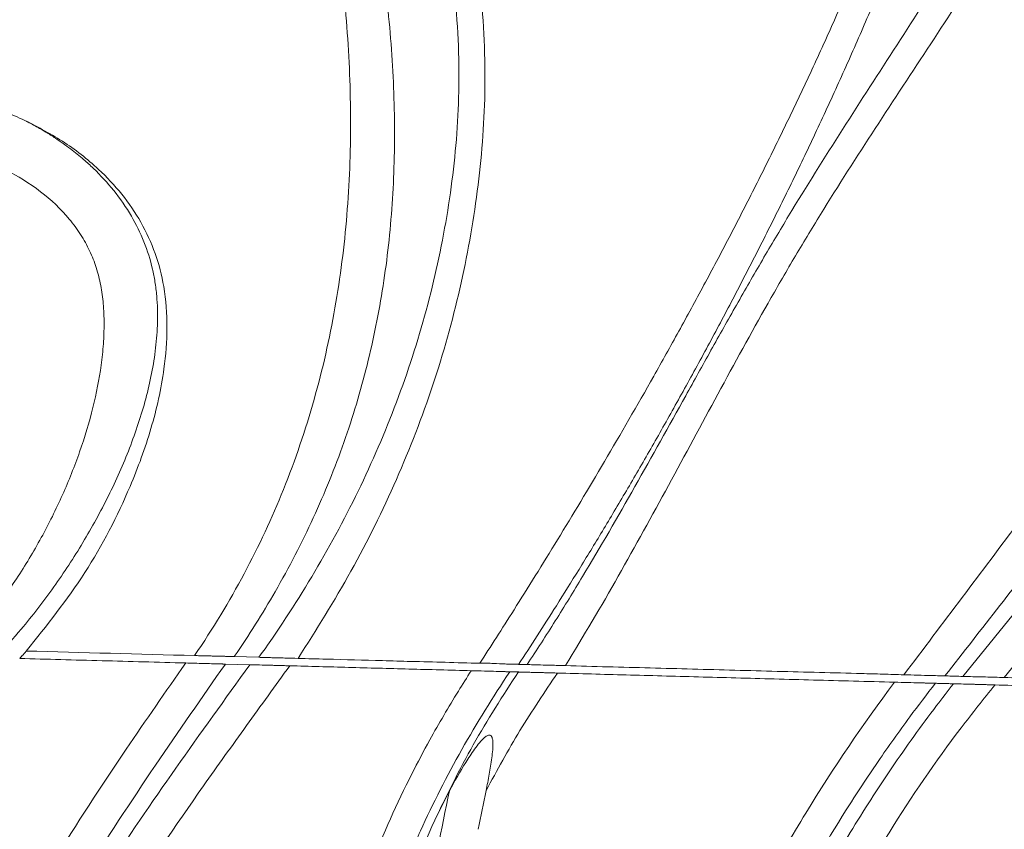
# Model space of a CAD drawing. Units: inches. Extents: x -846 to 2124, y -540 to 389.
# Drawn here: x 491 to 494, y 5 to 7 of the extents above; entities that cross this region are included whole.
import ezdxf

# ---------------------------------------------------------------- set-up
doc = ezdxf.new("R2010")
doc.units = ezdxf.units.IN
doc.header["$MEASUREMENT"] = 0
doc.linetypes.add('SLD-Solid', pattern=[0])
doc.layers.get('0').update_dxf_attribs({"lineweight": 9})

msp = doc.modelspace()

# ---------------------------------------------------------------- linework, layer by layer
at = {"linetype": 'SLD-Solid', "lineweight": 18}
for p, q in [((494.7781, 5.7248), (494.3785, 5.2271)), ((494.2415, 5.2308), (494.5333, 5.5914)), ((491.9062, 5.2941), (491.8243, 5.2963)), ((492.4891, 4.7542), (492.538, 4.851))]:
    msp.add_line(p, q, dxfattribs=at)
at = {"linetype": 'SLD-Solid', "lineweight": 18, "flags": 128}
msp.add_lwpolyline([(491.7948, 5.2717), (491.8354, 5.2706), (491.8761, 5.2695)], dxfattribs=at)
at = {"linetype": 'SLD-Solid', "lineweight": 18}
for points, knots in [([(494.0455, 5.2361), (494.1741, 5.4067), (494.4256, 5.7404), (494.7907, 6.2313), (495.1286, 6.7054), (495.433, 7.1662), (495.6978, 7.6173), (495.9018, 8.0329), (496.049, 8.4141), (496.1471, 8.7619), (496.2062, 9.1116), (496.2217, 9.4646), (496.194, 9.8231), (496.1362, 10.058), (496.1068, 10.1776)], [0, 0, 0, 0, 0.114768, 0.224441, 0.328855, 0.427935, 0.521768, 0.610691, 0.677573, 0.742407, 0.805965, 0.869246, 0.933467, 1, 1, 1, 1]), ([(496.2237, 10.181), (496.2502, 10.0718), (496.3028, 9.8552), (496.3278, 9.5219), (496.316, 9.1896), (496.2674, 8.8579), (496.1782, 8.493), (496.0403, 8.0973), (495.8499, 7.6749), (495.6007, 7.2126), (495.2906, 6.7183), (494.926, 6.2003), (494.5531, 5.7075), (494.3033, 5.3882), (494.1815, 5.2324)], [0, 0, 0, 0, 0.060771, 0.120668, 0.18048, 0.240785, 0.301953, 0.383633, 0.467114, 0.552059, 0.667036, 0.781608, 0.893447, 1, 1, 1, 1]), ([(492.6387, 5.2742), (492.6744, 5.3293), (492.756, 5.4569), (492.8948, 5.68), (493.0512, 5.9401), (493.1877, 6.1763), (493.2987, 6.3752), (493.3823, 6.5289), (493.4658, 6.6866), (493.5487, 6.8479), (493.6305, 7.0125), (493.7108, 7.1797), (493.7891, 7.3493), (493.8648, 7.5207), (493.9375, 7.6935), (494.0067, 7.8673), (494.0719, 8.0415), (494.1326, 8.2159), (494.1884, 8.3899), (494.2555, 8.6208), (494.3245, 8.9063), (494.3797, 9.2403), (494.4034, 9.5622), (494.3921, 9.8592), (494.3608, 10.0425), (494.3399, 10.1268)], [0.0056116, 0.0056116, 0.0056116, 0.0056116, 0.0599376, 0.1224376, 0.1849376, 0.2474376, 0.2786876, 0.3099376, 0.3411876, 0.3724376, 0.4036876, 0.4349376, 0.4661876, 0.4974376, 0.5286876, 0.5599376, 0.5911876, 0.6224376, 0.6536876, 0.6849376, 0.7474376, 0.8099376, 0.8724376, 0.9349376, 0.991826, 0.991826, 0.991826, 0.991826]), ([(494.4484, 10.1299), (494.4671, 10.0522), (494.4955, 9.8812), (494.5057, 9.6001), (494.4837, 9.2911), (494.4324, 8.9673), (494.3553, 8.6323), (494.2556, 8.2897), (494.1565, 8.0009), (494.0693, 7.7697), (494.0002, 7.5966), (493.9281, 7.4243), (493.8532, 7.2533), (493.776, 7.084), (493.6969, 6.9169), (493.6163, 6.7524), (493.5346, 6.591), (493.4522, 6.433), (493.3697, 6.2791), (493.2872, 6.1296), (493.2054, 5.9849), (493.1246, 5.8456), (493.0452, 5.7121), (492.9676, 5.5848), (492.8732, 5.4336), (492.8073, 5.3317), (492.767, 5.2708)], [0.0060452, 0.0060452, 0.0060452, 0.0060452, 0.0625, 0.125, 0.1875, 0.25, 0.3125, 0.375, 0.4375, 0.46875, 0.5, 0.53125, 0.5625, 0.59375, 0.625, 0.65625, 0.6875, 0.71875, 0.75, 0.78125, 0.8125, 0.84375, 0.875, 0.90625, 0.9375, 0.9925308, 0.9925308, 0.9925308, 0.9925308]), ([(492.7955, 5.27), (492.8114, 5.294), (492.8272, 5.3181), (492.8585, 5.3665), (492.8739, 5.3908), (492.9199, 5.4638), (492.95, 5.5129), (493.039, 5.6608), (493.0965, 5.7604), (493.21, 5.9606), (493.2658, 6.0613), (493.3496, 6.2122), (493.3775, 6.2625), (493.4336, 6.363), (493.4618, 6.4132), (493.5185, 6.5131), (493.5471, 6.5628), (493.6047, 6.6615), (493.6338, 6.7105), (493.722, 6.8561), (493.7818, 6.9516), (493.9021, 7.1402), (493.9627, 7.2334), (494.0828, 7.4191), (494.1422, 7.5116), (494.2274, 7.6521), (494.255, 7.6992), (494.3083, 7.7946), (494.3338, 7.8429), (494.4063, 7.9884), (494.4491, 8.0869), (494.5226, 8.2878), (494.5533, 8.3902), (494.5906, 8.5469), (494.6015, 8.5997), (494.6207, 8.7064), (494.6289, 8.7604), (494.6497, 8.9225), (494.6584, 9.031), (494.6666, 9.2489), (494.6662, 9.3582), (494.6562, 9.5781), (494.6466, 9.6887), (494.6247, 9.8556), (494.6161, 9.9114), (494.5963, 10.0225), (494.585, 10.078), (494.5723, 10.1334)], [0, 0, 0, 0, 0.015625, 0.015625, 0.03125, 0.03125, 0.0625, 0.0625, 0.125, 0.125, 0.1875, 0.1875, 0.21875, 0.21875, 0.25, 0.25, 0.28125, 0.28125, 0.3125, 0.3125, 0.375, 0.375, 0.4375, 0.4375, 0.5, 0.5, 0.53125, 0.53125, 0.5625, 0.5625, 0.625, 0.625, 0.6875, 0.6875, 0.71875, 0.71875, 0.75, 0.75, 0.8125, 0.8125, 0.875, 0.875, 0.9375, 0.9375, 0.96875, 0.96875, 1, 1, 1, 1]), ([(494.6868, 10.1367), (494.6994, 10.0812), (494.7106, 10.0255), (494.7302, 9.9141), (494.7387, 9.8583), (494.7605, 9.6909), (494.77, 9.5803), (494.7798, 9.3604), (494.7802, 9.2511), (494.7718, 9.0336), (494.7631, 8.9254), (494.7457, 8.7908), (494.7419, 8.7639), (494.7337, 8.7101), (494.7292, 8.6833), (494.7148, 8.6033), (494.7039, 8.5505), (494.6668, 8.3938), (494.6362, 8.2916), (494.5629, 8.0912), (494.5202, 7.9929), (494.4479, 7.8476), (494.4225, 7.7995), (494.3692, 7.7037), (494.3413, 7.6562), (494.2556, 7.515), (494.1953, 7.4222), (494.0733, 7.2364), (494.0116, 7.1433), (493.8891, 6.9551), (493.8283, 6.86), (493.7389, 6.7152), (493.7095, 6.6665), (493.6515, 6.5683), (493.623, 6.5188), (493.5383, 6.3694), (493.4832, 6.2685), (493.3738, 6.0666), (493.3195, 5.9655), (493.1551, 5.6628), (493.0437, 5.4621), (492.9228, 5.2665)], [0, 0, 0, 0, 0.03125, 0.03125, 0.0625, 0.0625, 0.125, 0.125, 0.1875, 0.1875, 0.25, 0.25, 0.265625, 0.265625, 0.28125, 0.28125, 0.3125, 0.3125, 0.375, 0.375, 0.4375, 0.4375, 0.46875, 0.46875, 0.5, 0.5, 0.5625, 0.5625, 0.625, 0.625, 0.6875, 0.6875, 0.71875, 0.71875, 0.75, 0.75, 0.8125, 0.8125, 0.875, 0.875, 1, 1, 1, 1]), ([(491.6926, 5.2999), (491.8142, 5.4783), (491.9622, 5.7587), (492.0944, 6.1483), (492.1633, 6.4526), (492.1958, 6.7097), (492.2083, 6.9168), (492.2121, 7.1248), (492.2035, 7.3336), (492.184, 7.5426), (492.1642, 7.6993), (492.1396, 7.8558), (492.1104, 8.0119), (492.077, 8.1674), (492.0398, 8.3223), (491.999, 8.4763), (491.9404, 8.6803), (491.8598, 8.9323), (491.7543, 9.2288), (491.6424, 9.5179), (491.5304, 9.7899), (491.4563, 9.9623), (491.4212, 10.0428)], [0.0058117, 0.0058117, 0.0058117, 0.0058117, 0.1253211, 0.1878211, 0.2503211, 0.3128211, 0.3440711, 0.3753211, 0.4378211, 0.4690711, 0.5003211, 0.5315711, 0.5628211, 0.5940711, 0.6253211, 0.6565711, 0.6878211, 0.7503211, 0.8128211, 0.8753211, 0.9378211, 0.9945094, 0.9945094, 0.9945094, 0.9945094]), ([(491.5396, 10.0462), (491.5927, 9.9245), (491.6978, 9.6775), (491.8417, 9.3164), (491.9719, 8.961), (492.0844, 8.6186), (492.163, 8.3434), (492.2164, 8.129), (492.2516, 7.971), (492.2818, 7.8157), (492.3071, 7.6631), (492.3273, 7.513), (492.3423, 7.3654), (492.3521, 7.2202), (492.3565, 7.0773), (492.3555, 6.9366), (492.349, 6.798), (492.3368, 6.6615), (492.319, 6.527), (492.2954, 6.3943), (492.256, 6.2199), (492.192, 6.0061), (492.0907, 5.7558), (491.9685, 5.5194), (491.873, 5.3675), (491.8243, 5.2963)], [0.0039589, 0.0039589, 0.0039589, 0.0039589, 0.0625, 0.125, 0.1875, 0.25, 0.3125, 0.34375, 0.375, 0.40625, 0.4375, 0.46875, 0.5, 0.53125, 0.5625, 0.59375, 0.625, 0.65625, 0.6875, 0.71875, 0.75, 0.8125, 0.875, 0.9375, 0.9935518, 0.9935518, 0.9935518, 0.9935518]), ([(491.9062, 5.2941), (491.9211, 5.3153), (491.9978, 5.4241), (492.1259, 5.6292), (492.2739, 5.9163), (492.3948, 6.2149), (492.486, 6.5219), (492.5464, 6.8346), (492.5759, 7.1589), (492.5628, 7.4954), (492.5062, 7.8393), (492.407, 8.2038), (492.2689, 8.5853), (492.1002, 8.9844), (491.9173, 9.3777), (491.7928, 9.6388), (491.7306, 9.7693)], [0, 0, 0, 0, 0.0162518, 0.0833194, 0.1506022, 0.2176824, 0.2851013, 0.3527112, 0.4201361, 0.4929544, 0.5661479, 0.6391548, 0.7292324, 0.8194217, 0.9097426, 1, 1, 1, 1]), ([(491.9649, 9.5195), (492.0309, 9.3766), (492.1629, 9.0907), (492.3446, 8.6549), (492.4892, 8.2463), (492.5901, 7.8653), (492.6473, 7.5166), (492.6625, 7.1735), (492.6358, 6.8404), (492.5777, 6.5164), (492.4882, 6.196), (492.3664, 5.8824), (492.2167, 5.5776), (492.0964, 5.3862), (492.0363, 5.2906)], [0, 0, 0, 0, 0.10476, 0.209522, 0.314131, 0.393047, 0.472161, 0.550893, 0.625348, 0.699993, 0.774433, 0.849544, 0.92489, 1, 1, 1, 1]), ([(490.8375, 7.1558), (490.874, 7.1505), (490.9474, 7.1399), (491.0422, 7.1134), (491.0985, 7.0895), (491.1207, 7.0801)], [0, 0, 0, 0, 0.374512, 0.753456, 1, 1, 1, 1]), ([(491.1207, 7.0801), (491.1269, 7.077), (491.1397, 7.0706), (491.159, 7.0602), (491.1791, 7.049), (491.2033, 7.0347), (491.2379, 7.0127), (491.2801, 6.9828), (491.3219, 6.949), (491.3711, 6.9041), (491.4271, 6.8432), (491.4837, 6.7614), (491.5268, 6.6735), (491.5501, 6.5996), (491.562, 6.5388), (491.5692, 6.4799), (491.5711, 6.4064), (491.5625, 6.292), (491.5341, 6.1516), (491.4797, 5.9878), (491.409, 5.8285), (491.3244, 5.6742), (491.2435, 5.5506), (491.1732, 5.4557), (491.112, 5.3796), (491.0405, 5.299), (490.9565, 5.2154), (490.8739, 5.1441), (490.793, 5.084), (490.7158, 5.0349), (490.6325, 4.9918), (490.552, 4.9597), (490.4907, 4.9413), (490.4426, 4.9298), (490.4028, 4.9219), (490.3371, 4.9127), (490.2564, 4.9081), (490.1845, 4.9123), (490.1409, 4.9177), (490.1283, 4.9197), (490.122, 4.9206)], [0, 0, 0, 0, 0.006582, 0.013503, 0.020759, 0.028341, 0.040132, 0.059579, 0.077387, 0.091188, 0.122969, 0.156078, 0.186104, 0.216671, 0.230503, 0.245857, 0.274081, 0.301842, 0.357529, 0.412871, 0.468127, 0.52373, 0.579051, 0.606901, 0.634719, 0.671105, 0.708772, 0.747345, 0.7754, 0.805458, 0.83522, 0.865339, 0.888131, 0.895952, 0.912162, 0.92646, 0.958564, 0.987936, 0.993977, 1, 1, 1, 1]), ([(491.1346, 5.315), (491.2023, 5.3997), (491.3376, 5.5692), (491.468, 5.8231), (491.5522, 6.0516), (491.5919, 6.2292), (491.6045, 6.388), (491.5955, 6.5176), (491.5648, 6.6355), (491.5175, 6.739), (491.4533, 6.8326), (491.3669, 6.9246), (491.2567, 7.0108), (491.166, 7.057), (491.1207, 7.0801)], [0, 0, 0, 0, 0.153866, 0.30775, 0.405005, 0.502128, 0.567977, 0.633699, 0.688527, 0.743358, 0.797978, 0.85264, 0.926278, 1, 1, 1, 1]), ([(490.1386, 4.9756), (490.1437, 4.9747), (490.1539, 4.9731), (490.1693, 4.971), (490.1848, 4.9693), (490.2003, 4.9679), (490.2158, 4.9669), (490.2314, 4.9662), (490.2746, 4.9653), (490.3466, 4.9697), (490.4466, 4.9903), (490.5347, 5.0221), (490.6115, 5.0605), (490.6753, 5.1006), (490.7375, 5.1466), (490.7959, 5.196), (490.853, 5.2497), (490.9071, 5.3057), (490.9597, 5.3651), (491.0098, 5.4262), (491.0577, 5.4895), (491.1026, 5.5547), (491.1449, 5.6219), (491.1977, 5.7139), (491.2561, 5.8314), (491.3137, 5.9761), (491.3571, 6.1199), (491.3808, 6.2402), (491.3908, 6.3333), (491.3934, 6.4014), (491.3909, 6.4661), (491.3826, 6.5283), (491.3678, 6.5871), (491.3455, 6.6439), (491.3155, 6.698), (491.2646, 6.7671), (491.1834, 6.8434), (491.0869, 6.9032), (491.003, 6.9421), (490.9371, 6.9668), (490.8691, 6.9869), (490.8129, 6.9995), (490.7689, 7.0072), (490.7381, 7.0119), (490.7175, 7.0143), (490.7073, 7.0155)], [0, 0, 0, 0, 0.004943, 0.009881, 0.01482, 0.019761, 0.024708, 0.029666, 0.034638, 0.065748, 0.097944, 0.132133, 0.156196, 0.181835, 0.206066, 0.232142, 0.256646, 0.28244, 0.307513, 0.333057, 0.358208, 0.383347, 0.408517, 0.433758, 0.48419, 0.53315, 0.58236, 0.62851, 0.651623, 0.67344, 0.694992, 0.714949, 0.73482, 0.754226, 0.774376, 0.794894, 0.837266, 0.880804, 0.902919, 0.925522, 0.947764, 0.970332, 0.980305, 0.990192, 1, 1, 1, 1]), ([(491.1126, 5.2902), (491.1154, 5.2934), (491.1182, 5.2965), (491.121, 5.2996), (491.1236, 5.3025), (491.1262, 5.3054), (491.1288, 5.3084), (491.1308, 5.3106), (491.1327, 5.3128), (491.1346, 5.315)], [0, 0, 0, 0, 0.0003227307, 0.0003227307, 0.0003227307, 0.0006215705, 0.0006215705, 0.0006215705, 0.000846801, 0.000846801, 0.000846801, 0.000846801]), ([(491.6926, 5.2999), (491.6957, 5.2998), (491.7016, 5.2996), (491.7103, 5.2994), (491.7186, 5.2992), (491.7265, 5.299), (491.734, 5.2989), (491.7412, 5.2987), (491.7481, 5.2985), (491.7547, 5.2984), (491.7609, 5.2982), (491.7669, 5.2981), (491.7727, 5.298), (491.7781, 5.2978), (491.7833, 5.2977), (491.7883, 5.2976), (491.7929, 5.2974), (491.7973, 5.2973), (491.8015, 5.2972), (491.8054, 5.297), (491.809, 5.2969), (491.8123, 5.2968), (491.8152, 5.2966), (491.8179, 5.2965), (491.8201, 5.2965), (491.822, 5.2964), (491.8234, 5.2963), (491.824, 5.2963), (491.8243, 5.2963)], [0, 0, 0, 0, 0.049409, 0.096668, 0.142024, 0.1857, 0.227897, 0.268788, 0.308527, 0.347246, 0.385076, 0.422135, 0.45853, 0.494359, 0.529717, 0.564693, 0.599378, 0.633866, 0.668256, 0.702661, 0.737208, 0.772048, 0.807371, 0.843411, 0.880438, 0.918726, 0.95852, 1, 1, 1, 1]), ([(491.9062, 5.2941), (491.9088, 5.2939), (491.9139, 5.2936), (491.9329, 5.2932), (491.9474, 5.2929), (491.9527, 5.2928)], [0, 0, 0, 0, 0.38877, 0.779621, 1, 1, 1, 1]), ([(492.0363, 5.2906), (492.0209, 5.291), (492.0061, 5.2914), (491.985, 5.2919), (491.9781, 5.2921), (491.9648, 5.2925), (491.9586, 5.2927), (491.9527, 5.2928)], [0, 0, 0, 0, 0.5, 0.5, 0.75, 0.75, 1, 1, 1, 1]), ([(487.8667, 0.5797), (487.9583, 0.6743), (488.1416, 0.8636), (488.4352, 1.1647), (488.7471, 1.4819), (489.0769, 1.8179), (489.405, 2.1565), (489.7172, 2.4888), (490.016, 2.8125), (490.2947, 3.1301), (490.5564, 3.4632), (490.7868, 3.8176), (490.9811, 4.1904), (491.1257, 4.4563), (491.2885, 4.722), (491.4461, 4.9633), (491.597, 5.1801), (491.6632, 5.2753)], [0, 0, 0, 0, 0.064627, 0.129258, 0.20834, 0.287475, 0.36657, 0.445597, 0.514641, 0.583874, 0.652906, 0.721676, 0.790116, 0.858542, 0.870031, 0.942933, 1, 1, 1, 1]), ([(491.7948, 5.2717), (491.7172, 5.1604), (491.5552, 4.9283), (491.3871, 4.6714), (491.2244, 4.4063), (491.0791, 4.1396), (490.8818, 3.7627), (490.6467, 3.4014), (490.3783, 3.059), (490.0927, 2.7323), (489.7889, 2.402), (489.4739, 2.0656), (489.1449, 1.7253), (488.814, 1.388), (488.505, 1.0748), (488.2186, 0.7829), (488.0433, 0.6029), (487.9557, 0.5129)], [0, 0, 0, 0, 0.065987, 0.137588, 0.148838, 0.216719, 0.284612, 0.354384, 0.424414, 0.494636, 0.56467, 0.643004, 0.721404, 0.799846, 0.878236, 0.939121, 1, 1, 1, 1]), ([(490.8937, 3.6952), (490.9232, 3.7463), (491.0225, 3.9184), (491.1789, 4.2181), (491.3915, 4.5808), (491.6295, 4.9279), (491.7939, 5.1556), (491.8761, 5.2695)], [0, 0, 0, 0, 0.09519, 0.320496, 0.545581, 0.772743, 1, 1, 1, 1]), ([(492.0083, 5.266), (491.9605, 5.1997), (491.9126, 5.1336), (491.8172, 5.001), (491.7696, 4.9347), (491.6287, 4.7344), (491.5373, 4.5992), (491.4072, 4.3917), (491.365, 4.3218), (491.2834, 4.1801), (491.2441, 4.1082), (491.167, 3.9635), (491.1292, 3.8907), (491.0705, 3.7828), (491.0506, 3.747), (491.0099, 3.6763), (490.989, 3.6413), (490.9677, 3.6067)], [0, 0, 0, 0, 0.125, 0.125, 0.25, 0.25, 0.5, 0.5, 0.625, 0.625, 0.75, 0.75, 0.875, 0.875, 0.9375, 0.9375, 1, 1, 1, 1]), ([(491.6632, 5.2753), (491.6168, 5.2766), (491.5242, 5.2791), (491.386, 5.2828), (491.2489, 5.2865), (491.1579, 5.289), (491.1126, 5.2902)], [0, 0, 0, 0, 0.253134, 0.504179, 0.753134, 1, 1, 1, 1]), ([(491.7948, 5.2717), (491.7946, 5.2717), (491.7941, 5.2718), (491.7928, 5.2718), (491.7912, 5.2718), (491.7892, 5.2719), (491.7869, 5.2719), (491.7841, 5.272), (491.781, 5.2721), (491.7775, 5.2722), (491.7737, 5.2723), (491.7694, 5.2724), (491.7649, 5.2725), (491.76, 5.2727), (491.7547, 5.2728), (491.751, 5.2729), (491.7491, 5.273)], [0, 0, 0, 0, 0.067785, 0.135825, 0.204203, 0.272997, 0.342286, 0.412145, 0.482649, 0.55387, 0.625878, 0.698741, 0.772523, 0.847287, 0.923094, 1, 1, 1, 1]), ([(491.8761, 5.2695), (491.877, 5.2695), (491.8789, 5.2695), (491.8845, 5.2693), (491.8882, 5.2692), (491.9015, 5.2688), (491.9134, 5.2685), (491.9268, 5.2682)], [0, 0, 0, 0, 0.25, 0.25, 0.5, 0.5, 1, 1, 1, 1]), ([(492.0083, 5.266), (492.0053, 5.266), (491.9996, 5.2662), (491.9914, 5.2664), (491.9837, 5.2667), (491.9765, 5.2669), (491.9698, 5.2671), (491.9636, 5.2672), (491.958, 5.2674), (491.9528, 5.2675), (491.9481, 5.2676), (491.9452, 5.2677), (491.9438, 5.2677)], [0, 0, 0, 0, 0.129445, 0.252341, 0.36869, 0.478493, 0.581754, 0.678473, 0.768653, 0.852298, 0.929412, 1, 1, 1, 1]), ([(492.6103, 5.2496), (492.5414, 5.2515), (492.4055, 5.2552), (492.2049, 5.2606), (492.0731, 5.2642), (492.0083, 5.266)], [0, 0, 0, 0, 0.343441, 0.676845, 1, 1, 1, 1]), ([(492.0363, 5.2906), (492.0674, 5.2897), (492.1608, 5.2872), (492.2854, 5.2839), (492.4169, 5.2802), (492.5243, 5.2775), (492.6006, 5.2754), (492.6387, 5.2743)], [0, 0, 0, 0, 0.155045, 0.465136, 0.620182, 0.810091, 1, 1, 1, 1]), ([(492.6387, 5.2742), (492.6426, 5.2741), (492.6465, 5.2744), (492.6542, 5.2748), (492.658, 5.275), (492.6655, 5.2748), (492.6692, 5.2746), (492.6766, 5.2741), (492.6802, 5.2739), (492.6983, 5.2729), (492.7114, 5.2722), (492.7291, 5.2718), (492.7347, 5.2717), (492.7448, 5.2716), (492.7493, 5.2716), (492.757, 5.2715), (492.7602, 5.2714), (492.7648, 5.2711), (492.7662, 5.2708), (492.767, 5.2708)], [0, 0, 0, 0, 0.0625, 0.0625, 0.125, 0.125, 0.1875, 0.1875, 0.25, 0.25, 0.5, 0.5, 0.625, 0.625, 0.75, 0.75, 0.875, 0.875, 1, 1, 1, 1]), ([(492.767, 5.2708), (492.7704, 5.2706), (492.7738, 5.2706), (492.7772, 5.2705), (492.7833, 5.2703), (492.7894, 5.2701), (492.7955, 5.27)], [0, 0, 0, 0, 0.002515328, 0.002515328, 0.002515328, 0.007048526, 0.007048526, 0.007048526, 0.007048526]), ([(492.84, 5.2688), (492.8341, 5.2689), (492.8286, 5.2691), (492.8184, 5.2694), (492.8139, 5.2695), (492.8023, 5.2698), (492.7971, 5.2699), (492.7955, 5.27)], [0, 0, 0, 0, 0.25, 0.25, 0.5, 0.5, 1, 1, 1, 1]), ([(492.9228, 5.2665), (492.9063, 5.267), (492.8761, 5.2679), (492.8512, 5.2685), (492.84, 5.2688)], [0, 0, 0, 0, 0.547849, 1, 1, 1, 1]), ([(492.9228, 5.2665), (492.9697, 5.2653), (493.0166, 5.2638), (493.1104, 5.2614), (493.1572, 5.2602), (493.2977, 5.2564), (493.3913, 5.2538), (493.5784, 5.2487), (493.6719, 5.2463), (493.8121, 5.2427), (493.8588, 5.2415), (493.9288, 5.2396), (493.9521, 5.239), (493.9988, 5.2376), (494.0221, 5.2368), (494.0455, 5.2362)], [0, 0, 0, 0, 0.125, 0.125, 0.25, 0.25, 0.5, 0.5, 0.75, 0.75, 0.875, 0.875, 0.9375, 0.9375, 1, 1, 1, 1]), ([(488.9086, -0.3378), (489.0047, -0.2724), (489.2025, -0.138), (489.5095, 0.0549), (489.8139, 0.2648), (490.1064, 0.491), (490.3789, 0.7401), (490.6371, 1.0409), (490.8743, 1.3928), (491.1018, 1.7844), (491.3059, 2.1908), (491.493, 2.6051), (491.669, 3.0247), (491.836, 3.4469), (491.9977, 3.8711), (492.1437, 4.2581), (492.2747, 4.6065), (492.3806, 4.848), (492.4818, 5.0381), (492.5482, 5.1518), (492.596, 5.2271), (492.6103, 5.2496)], [0, 0, 0, 0, 0.051327, 0.105545, 0.160051, 0.2144, 0.268386, 0.322165, 0.387894, 0.453786, 0.519778, 0.585643, 0.651007, 0.716452, 0.781957, 0.847404, 0.89521, 0.942966, 0.961373, 0.988435, 1, 1, 1, 1]), ([(492.7382, 5.2462), (492.6822, 5.1621), (492.6288, 5.0762), (492.5295, 4.9), (492.4836, 4.8098), (492.4211, 4.6719), (492.4012, 4.6255), (492.363, 4.5321), (492.3447, 4.4851), (492.3087, 4.3907), (492.2911, 4.3433), (492.2555, 4.2487), (492.2378, 4.2014), (492.1843, 4.0596), (492.1486, 3.965), (492.0769, 3.7761), (492.0409, 3.6817), (491.9686, 3.4931), (491.9322, 3.3988), (491.877, 3.2577), (491.8584, 3.2107), (491.8211, 3.1168), (491.8023, 3.07), (491.7833, 3.0232)], [0, 0, 0, 0, 0.125, 0.125, 0.25, 0.25, 0.3125, 0.3125, 0.375, 0.375, 0.4375, 0.4375, 0.5, 0.5, 0.625, 0.625, 0.75, 0.75, 0.875, 0.875, 0.9375, 0.9375, 1, 1, 1, 1]), ([(492.4891, 4.7542), (492.5302, 4.8384), (492.6128, 5.0076), (492.7152, 5.1659), (492.7667, 5.2454)], [0, 0, 0, 0, 0.497484, 1, 1, 1, 1]), ([(492.6929, 5.2474), (492.6813, 5.2477), (492.6681, 5.2481), (492.6403, 5.2488), (492.6255, 5.2492), (492.6103, 5.2496)], [0, 0, 0, 0, 0.5, 0.5, 1, 1, 1, 1]), ([(492.8962, 5.2419), (492.8538, 5.1791), (492.7687, 5.053), (492.696, 4.9192), (492.6596, 4.8522)], [0, 0, 0, 0, 0.498571, 1, 1, 1, 1]), ([(492.7382, 5.2462), (492.7379, 5.2462), (492.7374, 5.2462), (492.7361, 5.2462), (492.7344, 5.2462), (492.7323, 5.2463), (492.7298, 5.2463), (492.7268, 5.2464), (492.7233, 5.2465), (492.7194, 5.2466), (492.715, 5.2467), (492.7102, 5.2469), (492.7049, 5.2471), (492.6991, 5.2472), (492.695, 5.2473), (492.6929, 5.2474)], [0, 0, 0, 0, 0.067599, 0.136531, 0.206863, 0.278662, 0.351989, 0.426903, 0.503457, 0.581706, 0.661697, 0.743479, 0.827095, 0.912589, 1, 1, 1, 1]), ([(492.7382, 5.2462), (492.7382, 5.2462), (492.7382, 5.2462), (492.7406, 5.2461), (492.7453, 5.246), (492.7524, 5.2458), (492.7595, 5.2456), (492.7643, 5.2455), (492.7667, 5.2454), (492.7667, 5.2454), (492.7667, 5.2454)], [0.2876287, 0.2876287, 0.2876287, 0.2876287, 0.28762879, 0.28762879, 0.29279055, 0.29795231, 0.30311406, 0.30827582, 0.30827582, 0.30827597, 0.30827597, 0.30827597, 0.30827597]), ([(492.7667, 5.2454), (492.7675, 5.2454), (492.7692, 5.2453), (492.7743, 5.2452), (492.7777, 5.2451), (492.7859, 5.2449), (492.7906, 5.2448), (492.8012, 5.2445), (492.8071, 5.2443), (492.8134, 5.2441)], [0, 0, 0, 0, 0.25, 0.25, 0.5, 0.5, 0.75, 0.75, 1, 1, 1, 1]), ([(492.8962, 5.2419), (492.8933, 5.242), (492.8876, 5.2421), (492.8793, 5.2424), (492.8714, 5.2426), (492.864, 5.2428), (492.857, 5.243), (492.8505, 5.2432), (492.8444, 5.2433), (492.8387, 5.2435), (492.8335, 5.2436), (492.8302, 5.2437), (492.8286, 5.2437)], [0, 0, 0, 0, 0.122244, 0.239546, 0.351905, 0.459321, 0.561792, 0.659318, 0.7519, 0.839538, 0.922237, 1, 1, 1, 1]), ([(494.0145, 5.2116), (493.9693, 5.2128), (493.8797, 5.2152), (493.7467, 5.2188), (493.6166, 5.2223), (493.4894, 5.2257), (493.3651, 5.2291), (493.2437, 5.2324), (493.1253, 5.2356), (493.0098, 5.2388), (492.9337, 5.2409), (492.8962, 5.2419)], [0, 0, 0, 0, 0.121749, 0.240866, 0.357333, 0.471136, 0.582265, 0.690713, 0.796482, 0.899574, 1, 1, 1, 1]), ([(494.1815, 5.2324), (494.1795, 5.2325), (494.1762, 5.2327), (494.1606, 5.2328), (494.1342, 5.2339), (494.093, 5.2347), (494.0607, 5.2357), (494.0455, 5.2362)], [0, 0, 0, 0, 0.153471, 0.266708, 0.494734, 0.760984, 1, 1, 1, 1]), ([(494.1815, 5.2324), (494.185, 5.2323), (494.1957, 5.232), (494.2157, 5.2315), (494.2322, 5.231), (494.2415, 5.2308)], [0, 0, 0, 0, 0.177915, 0.533746, 1, 1, 1, 1]), ([(494.3785, 5.2271), (494.3572, 5.2278), (494.3181, 5.229), (494.2746, 5.2298), (494.2489, 5.2304), (494.2438, 5.2307), (494.2415, 5.2308)], [0, 0, 0, 0, 0.33382, 0.610687, 0.829265, 1, 1, 1, 1]), ([(494.3785, 5.2271), (494.4111, 5.2262), (494.5738, 5.2216), (494.9174, 5.2135), (495.4084, 5.202), (495.7676, 5.1904), (495.9473, 5.1846)], [0, 0, 0, 0, 0.061852, 0.309268, 0.654545, 1, 1, 1, 1]), ([(489.6068, -1.8806), (489.8191, -1.6868), (490.2437, -1.2993), (490.8692, -0.7013), (491.3916, -0.1713), (491.8152, 0.2835), (492.1412, 0.6604), (492.406, 1.0019), (492.6085, 1.3049), (492.7528, 1.5629), (492.8814, 1.861), (492.983, 2.1965), (493.0728, 2.5638), (493.1558, 2.9324), (493.2515, 3.3005), (493.3713, 3.6652), (493.5114, 4.025), (493.6749, 4.3764), (493.8419, 4.6772), (494.0039, 4.9285), (494.1205, 5.0915), (494.1911, 5.1823), (494.2097, 5.2063)], [0, 0, 0, 0, 0.101078, 0.202162, 0.3032, 0.360728, 0.418265, 0.475695, 0.509417, 0.5432, 0.576812, 0.620987, 0.665266, 0.709615, 0.753886, 0.798189, 0.842625, 0.887001, 0.931225, 0.960379, 0.989533, 1, 1, 1, 1]), ([(494.3477, 5.2026), (494.3098, 5.1553), (494.1843, 4.9988), (493.9909, 4.7143), (493.782, 4.3438), (493.604, 3.9584), (493.4607, 3.5803), (493.3526, 3.2129), (493.2674, 2.8601), (493.186, 2.5072), (493.0952, 2.1559), (492.99, 1.8262), (492.8567, 1.5231), (492.7031, 1.2498), (492.4922, 0.9345), (492.2204, 0.5833), (491.8888, 0.1992), (491.4604, -0.2616), (490.9339, -0.7964), (490.3053, -1.398), (489.8785, -1.7878), (489.6651, -1.9827)], [0, 0, 0, 0, 0.020577, 0.068211, 0.1161, 0.164064, 0.211799, 0.253535, 0.295366, 0.337236, 0.37901, 0.420697, 0.455844, 0.491156, 0.526404, 0.584039, 0.641778, 0.699507, 0.799643, 0.899824, 1, 1, 1, 1]), ([(489.6836, -1.5664), (489.7459, -1.5092), (489.8078, -1.4522), (489.9308, -1.3389), (489.9919, -1.2826), (490.1134, -1.1705), (490.1739, -1.1147), (490.2943, -1.0034), (490.3543, -0.9478), (490.4741, -0.8365), (490.5338, -0.7807), (490.6533, -0.6685), (490.7131, -0.612), (490.8325, -0.4979), (490.8922, -0.4402), (491.0116, -0.3233), (491.0712, -0.2641), (491.2499, -0.084), (491.3688, 0.0394), (491.5454, 0.23), (491.6041, 0.2945), (491.7206, 0.4252), (491.7781, 0.4911), (491.9481, 0.6907), (492.0581, 0.8262), (492.2157, 1.0349), (492.267, 1.1054), (492.3661, 1.249), (492.4139, 1.3221), (492.4818, 1.4346), (492.5037, 1.4726), (492.546, 1.5498), (492.5663, 1.5888), (492.624, 1.7065), (492.6583, 1.7862), (492.7193, 1.9477), (492.7459, 2.0296), (492.7943, 2.1949), (492.8162, 2.2782), (492.8581, 2.4452), (492.8782, 2.5289), (492.9189, 2.6963), (492.9394, 2.7799), (493.0028, 3.03), (493.0478, 3.1958), (493.1224, 3.4417), (493.1485, 3.5231), (493.2033, 3.6851), (493.2321, 3.7655), (493.2935, 3.925), (493.326, 4.0043), (493.3946, 4.1618), (493.4308, 4.2401), (493.5069, 4.3957), (493.5468, 4.473), (493.6306, 4.6264), (493.6746, 4.7026), (493.8115, 4.9271), (493.9097, 5.0722), (494.0145, 5.2116)], [0, 0, 0, 0, 0.03125, 0.03125, 0.0625, 0.0625, 0.09375, 0.09375, 0.125, 0.125, 0.15625, 0.15625, 0.1875, 0.1875, 0.21875, 0.21875, 0.25, 0.25, 0.3125, 0.3125, 0.34375, 0.34375, 0.375, 0.375, 0.4375, 0.4375, 0.46875, 0.46875, 0.5, 0.5, 0.515625, 0.515625, 0.53125, 0.53125, 0.5625, 0.5625, 0.59375, 0.59375, 0.625, 0.625, 0.65625, 0.65625, 0.6875, 0.6875, 0.75, 0.75, 0.78125, 0.78125, 0.8125, 0.8125, 0.84375, 0.84375, 0.875, 0.875, 0.90625, 0.90625, 0.9375, 0.9375, 1, 1, 1, 1]), ([(494.1498, 5.2079), (494.1214, 5.1709), (494.0563, 5.0861), (493.9815, 4.9804), (493.9117, 4.8771), (493.8051, 4.7129), (493.6524, 4.4459), (493.4818, 4.086), (493.335, 3.7158), (493.2095, 3.3394), (493.1093, 2.9859), (493.0287, 2.6567), (492.9554, 2.3544), (492.8725, 2.0546), (492.7712, 1.7608), (492.6305, 1.4595), (492.4439, 1.1574), (492.2229, 0.8514), (491.9839, 0.5587), (491.7283, 0.266), (491.4599, -0.0275), (491.1787, -0.318), (490.8947, -0.5989), (490.6092, -0.8715), (490.3215, -1.1388), (490.0293, -1.4067), (489.8278, -1.5905), (489.7271, -1.6824)], [0, 0, 0, 0, 0.016621, 0.038104, 0.045987, 0.060862, 0.10752, 0.154377, 0.201512, 0.248741, 0.295712, 0.332595, 0.369618, 0.406546, 0.443259, 0.479881, 0.524189, 0.568632, 0.61316, 0.657583, 0.705988, 0.754505, 0.803183, 0.851923, 0.900515, 0.950265, 1, 1, 1, 1]), ([(494.0972, 5.2093), (494.0853, 5.2097), (494.072, 5.21), (494.0442, 5.2108), (494.0296, 5.2112), (494.0145, 5.2116)], [0, 0, 0, 0, 0.5, 0.5, 1, 1, 1, 1]), ([(494.1498, 5.2079), (494.1496, 5.2079), (494.1491, 5.2079), (494.1478, 5.2079), (494.1461, 5.208), (494.144, 5.208), (494.1414, 5.208), (494.1384, 5.2081), (494.135, 5.2082), (494.131, 5.2083), (494.1266, 5.2084), (494.1217, 5.2086), (494.1163, 5.2088), (494.1104, 5.209), (494.1041, 5.2092), (494.0995, 5.2093), (494.0972, 5.2093)], [0, 0, 0, 0, 0.059266, 0.120158, 0.18275, 0.247108, 0.313298, 0.381378, 0.451403, 0.523425, 0.597491, 0.673648, 0.751938, 0.832402, 0.915077, 1, 1, 1, 1]), ([(494.1498, 5.2079), (494.1548, 5.2078), (494.1648, 5.2075), (494.1797, 5.2071), (494.1947, 5.2067), (494.2047, 5.2064), (494.2097, 5.2063), (494.2097, 5.2063), (494.2097, 5.2063)], [0.13336543, 0.13336543, 0.13336543, 0.13336543, 0.1437188, 0.15407216, 0.16442551, 0.17477887, 0.17477887, 0.17477898, 0.17477898, 0.17477898, 0.17477898]), ([(494.2097, 5.2063), (494.2107, 5.2063), (494.2127, 5.2062), (494.2187, 5.2061), (494.2227, 5.2059), (494.2368, 5.2056), (494.2492, 5.2052), (494.263, 5.2049)], [0, 0, 0, 0, 0.25, 0.25, 0.5, 0.5, 1, 1, 1, 1]), ([(494.3477, 5.2026), (494.3447, 5.2026), (494.3388, 5.2028), (494.3303, 5.2031), (494.3221, 5.2033), (494.3144, 5.2036), (494.3071, 5.2038), (494.3002, 5.204), (494.2937, 5.2041), (494.2876, 5.2043), (494.2819, 5.2044), (494.2766, 5.2045), (494.2717, 5.2046), (494.2672, 5.2047), (494.2644, 5.2048), (494.263, 5.2049)], [0, 0, 0, 0, 0.098326, 0.193095, 0.284303, 0.371946, 0.456023, 0.536529, 0.613463, 0.686822, 0.756606, 0.822814, 0.885447, 0.944507, 1, 1, 1, 1]), ([(495.9084, 5.1603), (495.8769, 5.1611), (495.8133, 5.1628), (495.7172, 5.1655), (495.6196, 5.1681), (495.5205, 5.1708), (495.4201, 5.1736), (495.3183, 5.1763), (495.2152, 5.1791), (495.1109, 5.182), (495.0053, 5.1848), (494.8984, 5.1877), (494.7904, 5.1906), (494.6813, 5.1936), (494.5711, 5.1965), (494.4598, 5.1995), (494.3852, 5.2015), (494.3477, 5.2026)], [0, 0, 0, 0, 0.0610268, 0.1229685, 0.1857993, 0.2494935, 0.3140255, 0.37937, 0.4455018, 0.5123962, 0.5800286, 0.648375, 0.7174114, 0.7871148, 0.8574621, 0.9284311, 1, 1, 1, 1]), ([(490.3668, -2.7915), (490.4304, -2.7152), (490.4955, -2.6402), (490.6287, -2.4929), (490.6968, -2.4206), (490.836, -2.2786), (490.9071, -2.2089), (491.0518, -2.0718), (491.1254, -2.0043), (491.3486, -1.8041), (491.5007, -1.6734), (491.7261, -1.4743), (491.8007, -1.4075), (491.9479, -1.2718), (492.0206, -1.203), (492.1632, -1.0629), (492.2332, -0.9915), (492.3706, -0.8461), (492.4378, -0.7721), (492.6357, -0.546), (492.7622, -0.3899), (492.9452, -0.1485), (493.0049, -0.0667), (493.1217, 0.0998), (493.1788, 0.1845), (493.2899, 0.3573), (493.344, 0.4453), (493.4487, 0.6255), (493.4994, 0.7177), (493.5725, 0.8598), (493.5962, 0.9074), (493.6419, 1.0027), (493.664, 1.0504), (493.728, 1.194), (493.7676, 1.2901), (493.8415, 1.4832), (493.8759, 1.5802), (493.94, 1.7755), (493.9698, 1.8739), (494.0249, 2.0724), (494.0501, 2.1726), (494.0957, 2.3748), (494.1157, 2.477), (494.15, 2.6292), (494.1621, 2.6797), (494.1884, 2.7802), (494.2027, 2.8301), (494.2491, 2.9789), (494.2852, 3.0767), (494.3681, 3.2692), (494.4149, 3.364), (494.4922, 3.5043), (494.5192, 3.5509), (494.5753, 3.6431), (494.6042, 3.6885), (494.6931, 3.823), (494.7555, 3.9102), (494.8849, 4.081), (494.952, 4.1646), (495.0901, 4.3286), (495.1611, 4.4092), (495.3055, 4.5671), (495.3789, 4.6444), (495.5276, 4.7963), (495.603, 4.8709), (495.7549, 5.0175), (495.8314, 5.0895), (495.9084, 5.1603)], [0, 0, 0, 0, 0.03125, 0.03125, 0.0625, 0.0625, 0.09375, 0.09375, 0.125, 0.125, 0.1875, 0.1875, 0.21875, 0.21875, 0.25, 0.25, 0.28125, 0.28125, 0.3125, 0.3125, 0.375, 0.375, 0.40625, 0.40625, 0.4375, 0.4375, 0.46875, 0.46875, 0.5, 0.5, 0.515625, 0.515625, 0.53125, 0.53125, 0.5625, 0.5625, 0.59375, 0.59375, 0.625, 0.625, 0.65625, 0.65625, 0.6875, 0.6875, 0.703125, 0.703125, 0.71875, 0.71875, 0.75, 0.75, 0.78125, 0.78125, 0.796875, 0.796875, 0.8125, 0.8125, 0.84375, 0.84375, 0.875, 0.875, 0.90625, 0.90625, 0.9375, 0.9375, 0.96875, 0.96875, 1, 1, 1, 1]), ([(496.0753, 5.1557), (495.9979, 5.0865), (495.9208, 5.0161), (495.7677, 4.8726), (495.6917, 4.7995), (495.5412, 4.6506), (495.4669, 4.5748), (495.357, 4.4587), (495.3207, 4.4196), (495.2487, 4.3405), (495.213, 4.3006), (495.1073, 4.1795), (495.0387, 4.0974), (494.906, 3.9294), (494.842, 3.8436), (494.7505, 3.7114), (494.7207, 3.6667), (494.6774, 3.5987), (494.6631, 3.5759), (494.6351, 3.5299), (494.6213, 3.5067), (494.554, 3.3905), (494.5051, 3.2964), (494.4185, 3.1052), (494.3808, 3.0081), (494.3327, 2.8603), (494.318, 2.8106), (494.291, 2.7106), (494.2787, 2.6603), (494.2557, 2.5592), (494.245, 2.5084), (494.224, 2.4068), (494.2137, 2.356), (494.1808, 2.2042), (494.1564, 2.1039), (494.1028, 1.9052), (494.0737, 1.8068), (494.0107, 1.6116), (493.9768, 1.5148), (493.9038, 1.3223), (493.8647, 1.2266), (493.7809, 1.036), (493.7363, 0.941), (493.6651, 0.7993), (493.6406, 0.752), (493.5908, 0.6586), (493.5654, 0.6123), (493.4879, 0.4749), (493.4344, 0.385), (493.3241, 0.2081), (493.2673, 0.1212), (493.1505, -0.0502), (493.0906, -0.1345), (492.968, -0.3008), (492.9052, -0.3828), (492.7771, -0.5446), (492.7117, -0.6244), (492.5779, -0.7816), (492.5095, -0.859), (492.3695, -1.0113), (492.2978, -1.0863), (492.1519, -1.2333), (492.0776, -1.3052), (491.9271, -1.4466), (491.8508, -1.516), (491.62, -1.722), (491.4637, -1.8561), (491.2333, -2.0611), (491.1571, -2.1301), (491.0072, -2.2705), (490.9334, -2.3419), (490.7887, -2.4877), (490.7178, -2.5621), (490.5791, -2.7143), (490.5113, -2.7919), (490.4452, -2.8709)], [0, 0, 0, 0, 0.03125, 0.03125, 0.0625, 0.0625, 0.09375, 0.09375, 0.109375, 0.109375, 0.125, 0.125, 0.15625, 0.15625, 0.1875, 0.1875, 0.203125, 0.203125, 0.210938, 0.210938, 0.21875, 0.21875, 0.25, 0.25, 0.28125, 0.28125, 0.296875, 0.296875, 0.3125, 0.3125, 0.328125, 0.328125, 0.34375, 0.34375, 0.375, 0.375, 0.40625, 0.40625, 0.4375, 0.4375, 0.46875, 0.46875, 0.5, 0.5, 0.515625, 0.515625, 0.53125, 0.53125, 0.5625, 0.5625, 0.59375, 0.59375, 0.625, 0.625, 0.65625, 0.65625, 0.6875, 0.6875, 0.71875, 0.71875, 0.75, 0.75, 0.78125, 0.78125, 0.8125, 0.8125, 0.875, 0.875, 0.90625, 0.90625, 0.9375, 0.9375, 0.96875, 0.96875, 1, 1, 1, 1]), ([(492.1278, -3.7412), (492.2249, -3.5777), (492.4193, -3.2505), (492.7054, -2.7464), (492.9931, -2.2243), (493.2833, -1.6815), (493.5715, -1.1337), (493.8595, -0.5833), (494.1488, -0.033), (494.404, 0.4429), (494.6218, 0.8439), (494.8021, 1.17), (494.9879, 1.4914), (495.1826, 1.8072), (495.3905, 2.1163), (495.6053, 2.4067), (495.8307, 2.6728), (496.0656, 2.9108), (496.3154, 3.1306), (496.6264, 3.3657), (497.0043, 3.6028), (497.354, 3.8191), (497.6145, 4.0045), (497.8272, 4.1753), (498.0545, 4.3958), (498.2602, 4.6442), (498.4238, 4.8773), (498.509, 5.0182), (498.5517, 5.0886)], [0, 0, 0, 0, 0.051345, 0.1027061, 0.1580212, 0.2134722, 0.2689483, 0.3243682, 0.3796892, 0.4349177, 0.4684324, 0.5020567, 0.5357377, 0.5693586, 0.6028439, 0.6362657, 0.6659535, 0.695774, 0.7256379, 0.7553852, 0.8011531, 0.8469357, 0.8678895, 0.8888382, 0.9217988, 0.9547682, 0.9773823, 1, 1, 1, 1]), ([(492.6596, 4.8522), (492.6632, 4.8701), (492.6667, 4.8881), (492.6732, 4.9242), (492.6762, 4.9422), (492.6798, 4.9691), (492.6808, 4.9781), (492.6822, 4.9959), (492.6826, 5.0048), (492.6818, 5.0177), (492.6813, 5.0219), (492.6797, 5.0276), (492.679, 5.0294), (492.6772, 5.0325), (492.6761, 5.0338), (492.6735, 5.0357), (492.6719, 5.0361), (492.6686, 5.0361), (492.667, 5.0357), (492.6619, 5.0337), (492.6586, 5.0314), (492.6491, 5.0236), (492.6433, 5.0172), (492.6322, 5.0038), (492.6268, 4.9967), (492.6112, 4.9751), (492.6014, 4.9602), (492.5729, 4.9146), (492.5551, 4.883), (492.538, 4.851)], [0, 0, 0, 0, 0.125, 0.125, 0.25, 0.25, 0.3125, 0.3125, 0.375, 0.375, 0.40625, 0.40625, 0.421875, 0.421875, 0.4375, 0.4375, 0.453125, 0.453125, 0.46875, 0.46875, 0.5, 0.5, 0.5625, 0.5625, 0.625, 0.625, 0.75, 0.75, 1, 1, 1, 1]), ([(492.6137, -4.4345), (492.6798, -4.3205), (492.7471, -4.2073), (492.8847, -3.9827), (492.955, -3.8714), (493.1697, -3.5412), (493.3187, -3.3261), (493.628, -2.9058), (493.7883, -2.7006), (494.1182, -2.298), (494.2877, -2.1007), (494.6332, -1.7117), (494.8091, -1.52), (495.1651, -1.1401), (495.3452, -0.952), (495.7082, -0.5781), (495.8909, -0.3923), (496.2583, -0.0223), (496.4428, 0.162), (496.7206, 0.4376), (496.8133, 0.5293), (496.9987, 0.712), (497.0912, 0.803), (497.276, 0.984), (497.3683, 1.0741), (497.5522, 1.2531), (497.6439, 1.342), (497.8265, 1.5181), (497.9175, 1.6054), (498.0989, 1.7784), (498.1892, 1.864), (498.3244, 1.9915), (498.3695, 2.0338), (498.4594, 2.1182), (498.5043, 2.1604), (498.6385, 2.2872), (498.727, 2.3724), (498.9006, 2.5468), (498.9857, 2.6361), (499.1517, 2.8207), (499.2326, 2.916), (499.3902, 3.1134), (499.4668, 3.2154), (499.6161, 3.426), (499.6887, 3.5345), (499.8303, 3.7572), (499.8984, 3.87), (500.0303, 4.0982), (500.094, 4.2136), (500.2178, 4.4463), (500.2777, 4.5634), (500.3942, 4.7988), (500.4508, 4.917), (500.506, 5.0357)], [0, 0, 0, 0, 0.03125, 0.03125, 0.0625, 0.0625, 0.125, 0.125, 0.1875, 0.1875, 0.25, 0.25, 0.3125, 0.3125, 0.375, 0.375, 0.4375, 0.4375, 0.5, 0.5, 0.53125, 0.53125, 0.5625, 0.5625, 0.59375, 0.59375, 0.625, 0.625, 0.65625, 0.65625, 0.6875, 0.6875, 0.703125, 0.703125, 0.71875, 0.71875, 0.75, 0.75, 0.78125, 0.78125, 0.8125, 0.8125, 0.84375, 0.84375, 0.875, 0.875, 0.90625, 0.90625, 0.9375, 0.9375, 0.96875, 0.96875, 1, 1, 1, 1]), ([(490.7585, 0.9408), (490.8156, 0.9242), (490.9008, 0.8995), (491.0197, 0.8902), (491.1083, 0.8939), (491.1949, 0.9113), (491.2861, 0.9442), (491.3776, 0.9954), (491.4827, 1.0733), (491.5905, 1.174), (491.7107, 1.3121), (491.8308, 1.476), (491.9494, 1.6689), (492.0601, 1.8775), (492.1628, 2.0974), (492.2515, 2.3274), (492.3226, 2.5612), (492.3816, 2.8247), (492.4178, 3.1171), (492.4323, 3.4365), (492.4349, 3.7565), (492.4344, 4.1001), (492.4587, 4.468), (492.5116, 4.7233), (492.538, 4.851)], [0, 0, 0, 0, 0.0365921, 0.054584, 0.0725567, 0.0905044, 0.1084576, 0.1323257, 0.1562531, 0.1923769, 0.2285479, 0.277247, 0.3260362, 0.3746525, 0.4254823, 0.4750838, 0.5248583, 0.5745128, 0.6408151, 0.7073011, 0.773958, 0.8404939, 0.9202334, 1, 1, 1, 1]), ([(491.7833, 3.0232), (491.8009, 3.0648), (491.8834, 3.2589), (492.0264, 3.6043), (492.1965, 4.0254), (492.3414, 4.4132), (492.4398, 4.6405), (492.4891, 4.7542)], [0, 0, 0, 0, 0.072839, 0.339678, 0.606598, 0.803147, 1, 1, 1, 1])]:
    msp.add_open_spline(points, degree=3, knots=knots, dxfattribs=at)
for points in [[(491.1346, 5.315), (491.3206, 5.3099), (491.5066, 5.3049), (491.6926, 5.2999)], [(491.722, 5.2737), (491.7036, 5.2742), (491.6835, 5.2748), (491.6632, 5.2753)], [(491.7491, 5.273), (491.7407, 5.2732), (491.7316, 5.2735), (491.722, 5.2737)], [(491.9268, 5.2682), (491.9322, 5.268), (491.9378, 5.2679), (491.9438, 5.2677)], [(492.8134, 5.2441), (492.8182, 5.244), (492.8233, 5.2439), (492.8286, 5.2437)], [(492.6596, 4.8522), (492.651, 4.8092), (492.6424, 4.7663), (492.6336, 4.7234)]]:
    msp.add_open_spline(points, degree=3, dxfattribs=at)

doc.saveas('drawing.dxf')
